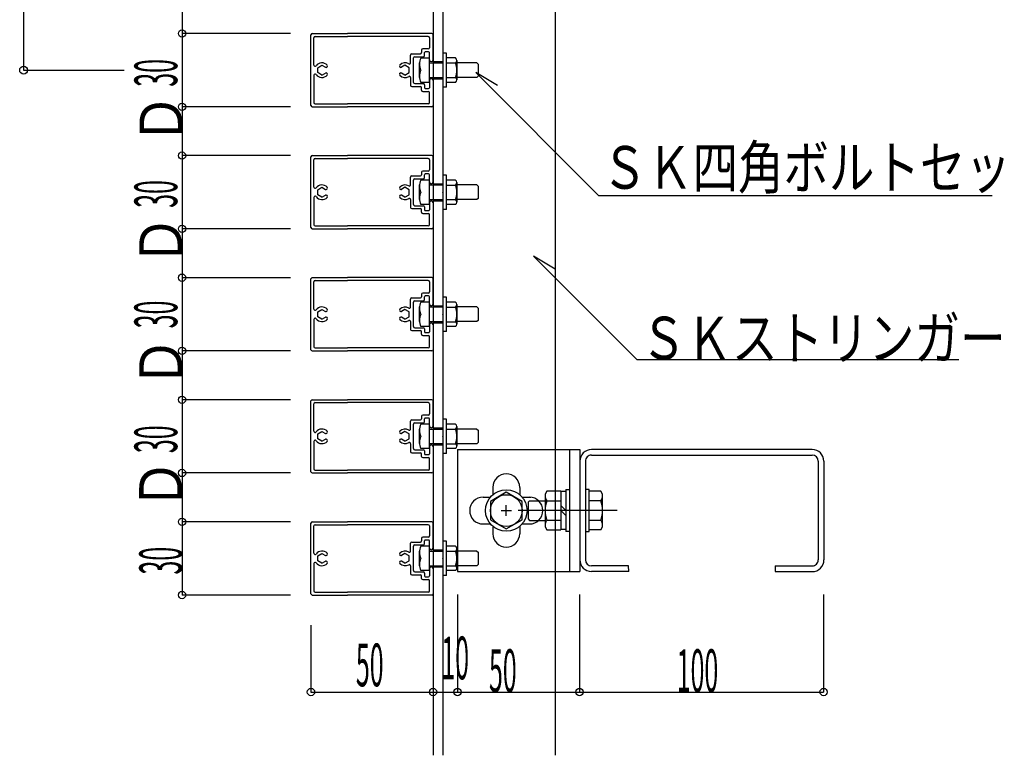
# Model space of a CAD drawing. Extents: x 15 to 408, y 13 to 284.
# Drawn here: x 268 to 349, y 154 to 215 of the extents above; entities that cross this region are included whole.
import ezdxf

# ---------------------------------------------------------------- set-up
doc = ezdxf.new("R2010")
doc.units = 0
doc.layers.get('0').update_dxf_attribs({"linetype": 'CONTINUOUS'})
doc.styles.get("Standard").update_dxf_attribs({"font": 'txt', "bigfont": 'bigfont'})

msp = doc.modelspace()

# ---------------------------------------------------------------- linework, layer by layer
at = {"linetype": 'Continuous', "lineweight": 25}
for p, q in [((302.0265, 243.591), (302.0265, 154.459)), ((302.8265, 243.591), (302.8265, 154.459)), ((268.4795, 240.591), (268.4795, 210.591)), ((312.0275, 219.517), (312.0275, 169.512)), ((281.4635, 217.59), (281.4635, 213.59)), ((281.4635, 213.59), (281.4635, 207.59)), ((290.3585, 213.59), (281.4635, 213.59)), ((292.0265, 207.691), (292.0265, 213.491)), ((292.1265, 213.591), (295.0265, 213.591)), ((292.2665, 211.011), (292.2665, 213.251)), ((292.3665, 213.351), (295.0265, 213.351)), ((301.9265, 213.591), (295.0265, 213.591)), ((301.6265, 213.351), (295.0265, 213.351)), ((301.7265, 213.251), (301.7265, 212.431)), ((302.0265, 211.441), (302.0265, 213.491)), ((301.0865, 212.231), (301.0865, 212.031)), ((301.6265, 212.331), (301.1865, 212.331)), ((300.1865, 211.191), (300.1865, 211.831)), ((300.2865, 211.931), (300.9865, 211.931)), ((300.4265, 209.591), (300.4265, 211.591)), ((300.5265, 211.691), (301.2265, 211.691)), ((301.7125, 211.587), (301.0125, 211.587)), ((301.3265, 211.791), (301.3265, 212.031)), ((301.6665, 212.091), (301.3865, 212.091)), ((301.7125, 211.587), (301.7125, 209.587)), ((301.7265, 211.441), (301.7265, 212.031)), ((303.1265, 211.99), (302.8265, 211.99)), ((303.1265, 209.19), (303.1265, 211.99)), ((303.8785, 211.59), (303.1265, 211.59)), ((303.9785, 211.385), (303.9785, 209.79)), ((268.4795, 210.591), (276.7215, 210.591)), ((292.5765, 210.793), (292.9265, 210.995)), ((292.5765, 210.389), (292.5765, 210.793)), ((292.9265, 210.995), (293.2135, 210.829)), ((293.3575, 210.867), (293.3345, 210.845)), ((299.2965, 210.867), (299.3185, 210.845)), ((299.7265, 210.995), (299.4395, 210.829)), ((300.0765, 210.793), (299.7265, 210.995)), ((300.0765, 210.389), (300.0765, 210.793)), ((300.9125, 209.991), (300.9125, 211.191)), ((301.7125, 211.191), (302.8265, 211.191)), ((301.9265, 211.191), (302.8265, 211.191)), ((302.0265, 211.291), (302.8265, 211.291)), ((302.8175, 210.59), (302.8355, 210.59)), ((302.8265, 210.579), (302.8265, 210.601)), ((303.1265, 211.185), (303.8785, 211.185)), ((305.6125, 211.19), (303.9785, 211.19)), ((305.6125, 211.19), (305.7125, 211.09)), ((305.7125, 211.09), (305.7125, 210.09)), ((292.2665, 210.171), (292.2665, 207.931)), ((292.9265, 210.187), (292.5765, 210.389)), ((292.9265, 210.187), (293.2135, 210.352)), ((293.3575, 210.314), (293.3345, 210.337)), ((299.2965, 210.314), (299.3185, 210.337)), ((299.7265, 210.187), (299.4395, 210.352)), ((299.7265, 210.187), (300.0765, 210.389)), ((300.1865, 209.99), (300.1865, 209.351)), ((301.7125, 209.991), (302.8265, 209.991)), ((301.9265, 209.991), (302.8265, 209.991)), ((302.0265, 209.891), (302.8265, 209.891)), ((303.1265, 209.985), (303.8785, 209.985)), ((305.6125, 209.99), (303.9785, 209.99)), ((307.2985, 209.336), (305.5305, 210.396)), ((305.5305, 210.396), (315.5925, 200.334)), ((305.7125, 210.09), (305.6125, 209.99)), ((300.2865, 209.251), (300.9865, 209.251)), ((300.5265, 209.491), (301.2265, 209.491)), ((301.7125, 209.587), (301.0125, 209.587)), ((301.0865, 208.951), (301.0865, 209.151)), ((301.3265, 209.391), (301.3265, 209.151)), ((301.3865, 209.091), (301.6665, 209.091)), ((301.7265, 209.741), (301.7265, 209.151)), ((302.0265, 209.741), (302.0265, 207.691)), ((303.1265, 209.19), (302.8265, 209.19)), ((303.8785, 209.59), (303.1265, 209.59)), ((301.1865, 208.851), (301.6265, 208.851)), ((301.7265, 207.931), (301.7265, 208.751)), ((281.4635, 207.59), (281.4635, 203.59)), ((290.3585, 207.59), (281.4635, 207.59)), ((292.1265, 207.591), (295.0265, 207.591)), ((292.3665, 207.831), (295.0265, 207.831)), ((301.6265, 207.831), (295.0265, 207.831)), ((301.9265, 207.591), (295.0265, 207.591)), ((281.4635, 203.59), (281.4635, 197.59)), ((290.3585, 203.59), (281.4635, 203.59)), ((292.0265, 197.688), (292.0265, 203.488)), ((292.1265, 203.588), (295.0265, 203.588)), ((292.3665, 203.348), (295.0265, 203.348)), ((301.9265, 203.588), (295.0265, 203.588)), ((301.6265, 203.348), (295.0265, 203.348)), ((302.0265, 201.438), (302.0265, 203.488)), ((292.2665, 201.008), (292.2665, 203.248)), ((301.7265, 203.248), (301.7265, 202.428)), ((300.1865, 201.188), (300.1865, 201.828)), ((300.2865, 201.928), (300.9865, 201.928)), ((300.5265, 201.688), (301.2265, 201.688)), ((301.0865, 202.228), (301.0865, 202.028)), ((301.6265, 202.328), (301.1865, 202.328)), ((301.3265, 201.788), (301.3265, 202.028)), ((301.6665, 202.088), (301.3865, 202.088)), ((301.7265, 201.438), (301.7265, 202.028)), ((303.1265, 201.987), (302.8265, 201.987)), ((303.1265, 199.187), (303.1265, 201.987)), ((292.5765, 200.79), (292.9265, 200.992)), ((292.9265, 200.992), (293.2135, 200.826)), ((299.7265, 200.992), (299.4395, 200.826)), ((300.0765, 200.79), (299.7265, 200.992)), ((300.4265, 199.588), (300.4265, 201.588)), ((300.9125, 199.988), (300.9125, 201.188)), ((301.7125, 201.584), (301.0125, 201.584)), ((301.7125, 201.584), (301.7125, 199.584)), ((301.7125, 201.188), (302.8265, 201.188)), ((301.9265, 201.188), (302.8265, 201.188)), ((302.0265, 201.288), (302.8265, 201.288)), ((303.8785, 201.587), (303.1265, 201.587)), ((303.1265, 201.182), (303.8785, 201.182)), ((303.9785, 201.382), (303.9785, 199.787)), ((305.6125, 201.187), (303.9785, 201.187)), ((305.6125, 201.187), (305.7125, 201.087)), ((305.7125, 201.087), (305.7125, 200.087)), ((292.2665, 200.168), (292.2665, 197.928)), ((292.5765, 200.386), (292.5765, 200.79)), ((292.9265, 200.184), (292.5765, 200.386)), ((292.9265, 200.184), (293.2135, 200.349)), ((293.3575, 200.864), (293.3345, 200.842)), ((293.3575, 200.311), (293.3345, 200.333)), ((299.2965, 200.864), (299.3185, 200.842)), ((299.2965, 200.311), (299.3185, 200.333)), ((299.7265, 200.184), (299.4395, 200.349)), ((299.7265, 200.184), (300.0765, 200.386)), ((300.0765, 200.386), (300.0765, 200.79)), ((302.8175, 200.587), (302.8355, 200.587)), ((302.8265, 200.576), (302.8265, 200.598)), ((305.7125, 200.087), (305.6125, 199.987)), ((315.5925, 200.334), (347.8306, 200.334)), ((300.1865, 199.987), (300.1865, 199.348)), ((300.5265, 199.488), (301.2265, 199.488)), ((301.7125, 199.584), (301.0125, 199.584)), ((301.3265, 199.388), (301.3265, 199.148)), ((301.7125, 199.988), (302.8265, 199.988)), ((301.7265, 199.738), (301.7265, 199.148)), ((301.9265, 199.988), (302.8265, 199.988)), ((302.0265, 199.888), (302.8265, 199.888)), ((302.0265, 199.738), (302.0265, 197.688)), ((303.1265, 199.982), (303.8785, 199.982)), ((303.8785, 199.587), (303.1265, 199.587)), ((305.6125, 199.987), (303.9785, 199.987)), ((300.2865, 199.248), (300.9865, 199.248)), ((301.0865, 198.948), (301.0865, 199.148)), ((301.1865, 198.848), (301.6265, 198.848)), ((301.3865, 199.088), (301.6665, 199.088)), ((301.7265, 197.928), (301.7265, 198.748)), ((303.1265, 199.187), (302.8265, 199.187)), ((292.3665, 197.828), (295.0265, 197.828)), ((301.6265, 197.828), (295.0265, 197.828)), ((281.4635, 197.59), (281.4635, 193.59)), ((290.3585, 197.59), (281.4635, 197.59)), ((292.1265, 197.588), (295.0265, 197.588)), ((301.9265, 197.588), (295.0265, 197.588)), ((312.0325, 194.297), (310.2645, 195.357)), ((310.2645, 195.357), (318.7335, 186.888)), ((281.4635, 193.59), (281.4635, 187.59)), ((290.3585, 193.59), (281.4635, 193.59)), ((292.0265, 187.691), (292.0265, 193.491)), ((292.1265, 193.591), (295.0265, 193.591)), ((292.2665, 191.011), (292.2665, 193.251)), ((292.3665, 193.351), (295.0265, 193.351)), ((301.9265, 193.591), (295.0265, 193.591)), ((301.6265, 193.351), (295.0265, 193.351)), ((301.7265, 193.251), (301.7265, 192.431)), ((302.0265, 191.441), (302.0265, 193.491)), ((301.0865, 192.231), (301.0865, 192.031)), ((301.6265, 192.331), (301.1865, 192.331)), ((301.3265, 191.791), (301.3265, 192.031)), ((301.6665, 192.091), (301.3865, 192.091)), ((301.7265, 191.441), (301.7265, 192.031)), ((300.1865, 191.191), (300.1865, 191.831)), ((300.2865, 191.931), (300.9865, 191.931)), ((300.4265, 189.591), (300.4265, 191.591)), ((300.5265, 191.691), (301.2265, 191.691)), ((301.7125, 191.587), (301.0125, 191.587)), ((301.7125, 191.587), (301.7125, 189.587)), ((302.0265, 191.291), (302.8265, 191.291)), ((303.1265, 191.99), (302.8265, 191.99)), ((303.1265, 189.19), (303.1265, 191.99)), ((303.8785, 191.59), (303.1265, 191.59)), ((303.9785, 191.385), (303.9785, 189.79)), ((292.5765, 190.793), (292.9265, 190.995)), ((292.5765, 190.389), (292.5765, 190.793)), ((292.9265, 190.187), (292.5765, 190.389)), ((292.9265, 190.995), (293.2135, 190.829)), ((293.3575, 190.867), (293.3345, 190.845)), ((299.2965, 190.867), (299.3185, 190.845)), ((299.7265, 190.995), (299.4395, 190.829)), ((300.0765, 190.793), (299.7265, 190.995)), ((299.7265, 190.187), (300.0765, 190.389)), ((300.0765, 190.389), (300.0765, 190.793)), ((300.9125, 189.991), (300.9125, 191.191)), ((301.7125, 191.191), (302.8265, 191.191)), ((301.9265, 191.191), (302.8265, 191.191)), ((302.8175, 190.59), (302.8355, 190.59)), ((302.8265, 190.579), (302.8265, 190.601)), ((303.1265, 191.185), (303.8785, 191.185)), ((305.6125, 191.19), (303.9785, 191.19)), ((305.6125, 191.19), (305.7125, 191.09)), ((305.7125, 191.09), (305.7125, 190.09)), ((292.2665, 190.171), (292.2665, 187.931)), ((292.9265, 190.187), (293.2135, 190.352)), ((293.3575, 190.314), (293.3345, 190.337)), ((299.2965, 190.314), (299.3185, 190.337)), ((299.7265, 190.187), (299.4395, 190.352)), ((300.1865, 189.99), (300.1865, 189.351)), ((301.7125, 189.587), (301.0125, 189.587)), ((301.7125, 189.991), (302.8265, 189.991)), ((301.7265, 189.741), (301.7265, 189.151)), ((301.9265, 189.991), (302.8265, 189.991)), ((302.0265, 189.891), (302.8265, 189.891)), ((302.0265, 189.741), (302.0265, 187.691)), ((303.1265, 189.985), (303.8785, 189.985)), ((303.8785, 189.59), (303.1265, 189.59)), ((305.6125, 189.99), (303.9785, 189.99)), ((305.7125, 190.09), (305.6125, 189.99)), ((300.2865, 189.251), (300.9865, 189.251)), ((300.5265, 189.491), (301.2265, 189.491)), ((301.0865, 188.951), (301.0865, 189.151)), ((301.1865, 188.851), (301.6265, 188.851)), ((301.3265, 189.391), (301.3265, 189.151)), ((301.3865, 189.091), (301.6665, 189.091)), ((303.1265, 189.19), (302.8265, 189.19)), ((301.7265, 187.931), (301.7265, 188.751)), ((281.4635, 187.59), (281.4635, 183.59)), ((290.3585, 187.59), (281.4635, 187.59)), ((292.1265, 187.591), (295.0265, 187.591)), ((292.3665, 187.831), (295.0265, 187.831)), ((301.6265, 187.831), (295.0265, 187.831)), ((301.9265, 187.591), (295.0265, 187.591)), ((318.7335, 186.888), (345.1003, 186.888)), ((281.4635, 183.59), (281.4635, 177.59)), ((290.3585, 183.59), (281.4635, 183.59)), ((292.0265, 177.691), (292.0265, 183.491)), ((292.1265, 183.591), (295.0265, 183.591)), ((292.2665, 181.011), (292.2665, 183.251)), ((292.3665, 183.351), (295.0265, 183.351)), ((301.9265, 183.591), (295.0265, 183.591)), ((301.6265, 183.351), (295.0265, 183.351)), ((301.7265, 183.251), (301.7265, 182.431)), ((302.0265, 181.441), (302.0265, 183.491)), ((301.6265, 182.331), (301.1865, 182.331)), ((300.1865, 181.191), (300.1865, 181.831)), ((300.2865, 181.931), (300.9865, 181.931)), ((300.4265, 179.591), (300.4265, 181.591)), ((300.5265, 181.691), (301.2265, 181.691)), ((301.7125, 181.587), (301.0125, 181.587)), ((301.0865, 182.231), (301.0865, 182.031)), ((301.3265, 181.791), (301.3265, 182.031)), ((301.6665, 182.091), (301.3865, 182.091)), ((301.7125, 181.587), (301.7125, 179.587)), ((301.7265, 181.441), (301.7265, 182.031)), ((303.1265, 181.99), (302.8265, 181.99)), ((303.1265, 179.19), (303.1265, 181.99)), ((303.8785, 181.59), (303.1265, 181.59)), ((292.5765, 180.793), (292.9265, 180.995)), ((292.5765, 180.389), (292.5765, 180.793)), ((292.9265, 180.995), (293.2135, 180.829)), ((293.3575, 180.867), (293.3345, 180.845)), ((299.2965, 180.867), (299.3185, 180.845)), ((299.7265, 180.995), (299.4395, 180.829)), ((300.0765, 180.793), (299.7265, 180.995)), ((300.0765, 180.389), (300.0765, 180.793)), ((300.9125, 179.991), (300.9125, 181.191)), ((301.7125, 181.191), (302.8265, 181.191)), ((301.9265, 181.191), (302.8265, 181.191)), ((302.0265, 181.291), (302.8265, 181.291)), ((303.1265, 181.185), (303.8785, 181.185)), ((303.9785, 181.385), (303.9785, 179.79)), ((305.6125, 181.19), (303.9785, 181.19)), ((305.6125, 181.19), (305.7125, 181.09)), ((305.7125, 181.09), (305.7125, 180.09)), ((292.2665, 180.171), (292.2665, 177.931)), ((292.9265, 180.187), (292.5765, 180.389)), ((292.9265, 180.187), (293.2135, 180.352)), ((293.3575, 180.314), (293.3345, 180.337)), ((299.2965, 180.314), (299.3185, 180.337)), ((299.7265, 180.187), (299.4395, 180.352)), ((299.7265, 180.187), (300.0765, 180.389)), ((300.1865, 179.99), (300.1865, 179.351)), ((301.7125, 179.991), (302.8265, 179.991)), ((301.9265, 179.991), (302.8265, 179.991)), ((302.8175, 180.59), (302.8355, 180.59)), ((302.8265, 180.579), (302.8265, 180.601)), ((303.1265, 179.985), (303.8785, 179.985)), ((305.6125, 179.99), (303.9785, 179.99)), ((305.7125, 180.09), (305.6125, 179.99)), ((300.2865, 179.251), (300.9865, 179.251)), ((300.5265, 179.491), (301.2265, 179.491)), ((301.7125, 179.587), (301.0125, 179.587)), ((301.0865, 178.951), (301.0865, 179.151)), ((301.3265, 179.391), (301.3265, 179.151)), ((301.7265, 179.741), (301.7265, 179.151)), ((302.0265, 179.891), (302.8265, 179.891)), ((302.0265, 179.741), (302.0265, 177.691)), ((303.1265, 179.19), (302.8265, 179.19)), ((303.8785, 179.59), (303.1265, 179.59)), ((304.0265, 179.512), (312.0275, 179.512)), ((304.0265, 179.512), (304.0265, 169.512)), ((312.0275, 179.512), (314.0485, 179.512)), ((313.2265, 169.512), (313.2265, 179.512)), ((314.0485, 179.512), (314.0545, 169.512)), ((333.0895, 179.512), (315.0095, 179.512)), ((301.1865, 178.851), (301.6265, 178.851)), ((301.3865, 179.091), (301.6665, 179.091)), ((301.7265, 177.931), (301.7265, 178.751)), ((314.5095, 178.552), (314.5135, 170.472)), ((315.0095, 179.052), (333.0895, 179.052)), ((333.5895, 178.552), (333.5935, 170.472)), ((334.0495, 178.552), (334.0535, 170.472)), ((281.4635, 177.59), (281.4635, 173.59)), ((290.3585, 177.59), (281.4635, 177.59)), ((292.1265, 177.591), (295.0265, 177.591)), ((292.3665, 177.831), (295.0265, 177.831)), ((301.6265, 177.831), (295.0265, 177.831)), ((301.9265, 177.591), (295.0265, 177.591)), ((308.0275, 176.013), (306.7275, 175.263)), ((306.9275, 176.412), (306.9275, 175.809)), ((309.3275, 175.263), (308.0275, 176.013)), ((309.1275, 176.412), (309.1275, 175.808)), ((311.3575, 176.09), (311.2135, 175.841)), ((312.5015, 176.09), (311.3575, 176.09)), ((312.5015, 176.09), (312.5015, 172.934)), ((312.9045, 176.062), (312.5015, 176.062)), ((312.9045, 176.223), (313.2265, 176.223)), ((312.9045, 176.223), (312.9045, 172.801)), ((314.8085, 176.223), (314.4865, 176.223)), ((315.7745, 176.09), (314.7885, 176.09)), ((314.8085, 172.801), (314.8085, 176.223)), ((315.9165, 175.841), (315.7745, 176.09)), ((306.1275, 175.612), (306.7315, 175.612)), ((306.7275, 175.263), (306.7275, 173.761)), ((309.3235, 175.612), (310.0505, 175.612)), ((309.3275, 173.761), (309.3275, 175.263)), ((309.9395, 175.317), (309.8085, 175.186)), ((309.8085, 175.186), (309.8085, 173.837)), ((309.9395, 175.317), (311.2135, 175.317)), ((311.2135, 175.841), (311.2135, 173.183)), ((311.3545, 175.317), (312.5015, 175.317)), ((315.7745, 175.317), (314.7885, 175.317)), ((315.9165, 173.183), (315.9165, 175.841)), ((307.5965, 174.512), (308.4585, 174.512)), ((308.0275, 174.081), (308.0275, 174.943)), ((317.1195, 174.512), (308.9915, 174.512)), ((312.5015, 174.915), (312.9045, 174.512)), ((312.9045, 174.109), (312.5015, 174.512)), ((281.4635, 173.59), (281.4635, 167.59)), ((290.3585, 173.59), (281.4635, 173.59)), ((292.0265, 167.691), (292.0265, 173.491)), ((292.1265, 173.591), (295.0265, 173.591)), ((301.9265, 173.591), (295.0265, 173.591)), ((302.0265, 171.441), (302.0265, 173.491)), ((306.7275, 173.761), (308.0275, 173.011)), ((308.0275, 173.011), (309.3275, 173.761)), ((309.8085, 173.837), (309.9395, 173.707)), ((309.9395, 173.707), (311.2135, 173.707)), ((312.5015, 173.707), (311.3545, 173.707)), ((315.7745, 173.707), (314.7885, 173.707)), ((292.2665, 171.011), (292.2665, 173.251)), ((292.3665, 173.351), (295.0265, 173.351)), ((301.6265, 173.351), (295.0265, 173.351)), ((301.7265, 173.251), (301.7265, 172.431)), ((306.1275, 173.412), (306.7315, 173.412)), ((306.9275, 173.158), (306.9275, 172.612)), ((309.1275, 173.216), (309.1275, 172.612)), ((309.3235, 173.412), (309.9275, 173.412)), ((311.2135, 173.183), (311.3545, 172.934)), ((311.3545, 172.934), (312.5015, 172.934)), ((312.9045, 172.962), (312.5015, 172.962)), ((313.2265, 172.801), (312.9045, 172.801)), ((314.4865, 172.801), (314.8085, 172.801)), ((315.7715, 172.934), (314.7885, 172.934)), ((315.7715, 172.934), (315.9165, 173.183)), ((300.2865, 171.931), (300.9865, 171.931)), ((301.0865, 172.231), (301.0865, 172.031)), ((301.6265, 172.331), (301.1865, 172.331)), ((301.3265, 171.791), (301.3265, 172.031)), ((301.6665, 172.091), (301.3865, 172.091)), ((301.7265, 171.441), (301.7265, 172.031)), ((303.1265, 171.99), (302.8265, 171.99)), ((303.1265, 169.19), (303.1265, 171.99)), ((300.1865, 171.191), (300.1865, 171.831)), ((300.4265, 169.591), (300.4265, 171.591)), ((300.5265, 171.691), (301.2265, 171.691)), ((300.9125, 169.991), (300.9125, 171.191)), ((301.7125, 171.587), (301.0125, 171.587)), ((301.7125, 171.587), (301.7125, 169.587)), ((301.7125, 171.191), (302.8265, 171.191)), ((301.9265, 171.191), (302.8265, 171.191)), ((302.0265, 171.291), (302.8265, 171.291)), ((303.8785, 171.59), (303.1265, 171.59)), ((303.1265, 171.185), (303.8785, 171.185)), ((303.9785, 171.385), (303.9785, 169.79)), ((305.6125, 171.19), (303.9785, 171.19)), ((305.6125, 171.19), (305.7125, 171.09)), ((305.7125, 171.09), (305.7125, 170.09)), ((292.5765, 170.793), (292.9265, 170.995)), ((292.5765, 170.389), (292.5765, 170.793)), ((292.9265, 170.187), (292.5765, 170.389)), ((292.9265, 170.995), (293.2135, 170.829)), ((292.9265, 170.187), (293.2135, 170.352)), ((293.3575, 170.867), (293.3345, 170.845)), ((293.3575, 170.314), (293.3345, 170.337)), ((299.2965, 170.867), (299.3185, 170.845)), ((299.2965, 170.314), (299.3185, 170.337)), ((299.7265, 170.995), (299.4395, 170.829)), ((299.7265, 170.187), (299.4395, 170.352)), ((300.0765, 170.793), (299.7265, 170.995)), ((299.7265, 170.187), (300.0765, 170.389)), ((300.0765, 170.389), (300.0765, 170.793)), ((302.8175, 170.59), (302.8355, 170.59)), ((302.8265, 170.579), (302.8265, 170.601)), ((292.2665, 170.171), (292.2665, 167.931)), ((300.1865, 169.99), (300.1865, 169.351)), ((300.5265, 169.491), (301.2265, 169.491)), ((301.7125, 169.587), (301.0125, 169.587)), ((301.7125, 169.991), (302.8265, 169.991)), ((301.7265, 169.741), (301.7265, 169.151)), ((301.9265, 169.991), (302.8265, 169.991)), ((302.0265, 169.891), (302.8265, 169.891)), ((302.0265, 169.741), (302.0265, 167.691)), ((303.1265, 169.985), (303.8785, 169.985)), ((303.8785, 169.59), (303.1265, 169.59)), ((305.6125, 169.99), (303.9785, 169.99)), ((304.0265, 169.512), (312.0275, 169.512)), ((305.7125, 170.09), (305.6125, 169.99)), ((312.0275, 169.512), (312.0275, 154.459)), ((312.0275, 169.512), (314.0545, 169.512)), ((318.0535, 169.972), (315.0135, 169.972)), ((318.0545, 169.512), (315.0135, 169.512)), ((318.0545, 169.512), (318.0535, 169.972)), ((330.0535, 169.972), (330.0545, 169.512)), ((330.0535, 169.972), (333.0935, 169.972)), ((330.0545, 169.512), (333.0935, 169.512)), ((330.0545, 169.512), (333.0935, 169.512)), ((300.2865, 169.251), (300.9865, 169.251)), ((301.0865, 168.951), (301.0865, 169.151)), ((301.1865, 168.851), (301.6265, 168.851)), ((301.3265, 169.391), (301.3265, 169.151)), ((301.3865, 169.091), (301.6665, 169.091)), ((301.7265, 167.931), (301.7265, 168.751)), ((302.0265, 169.184), (302.0265, 159.645)), ((303.1265, 169.19), (302.8265, 169.19)), ((292.3665, 167.831), (295.0265, 167.831)), ((301.6265, 167.831), (295.0265, 167.831)), ((290.3585, 167.59), (281.4635, 167.59)), ((292.1265, 167.591), (295.0265, 167.591)), ((301.9265, 167.591), (295.0265, 167.591)), ((304.0265, 167.637), (304.0265, 159.645)), ((314.0265, 167.637), (314.0265, 159.645)), ((334.0265, 167.637), (334.0265, 159.645)), ((302.0265, 166.528), (302.0265, 159.645)), ((292.0265, 165.122), (292.0265, 159.645)), ((292.0265, 159.645), (302.0265, 159.645)), ((302.0265, 159.645), (304.0265, 159.645)), ((304.0265, 159.645), (314.0265, 159.645)), ((314.0265, 159.645), (334.0265, 159.645))]:
    msp.add_line(p, q, dxfattribs=at)
for centre, radius in [((281.4635, 213.59), 0.3), ((268.4795, 210.591), 0.32), ((281.4635, 207.59), 0.3), ((281.4635, 203.59), 0.3), ((281.4635, 197.59), 0.3), ((281.4635, 193.59), 0.3), ((281.4635, 187.59), 0.3), ((281.4635, 183.59), 0.3), ((281.4635, 177.59), 0.3), ((308.0275, 174.512), 1.7002), ((308.0275, 174.512), 1.3001), ((281.4635, 173.59), 0.3), ((281.4635, 167.59), 0.3), ((292.0265, 159.645), 0.3), ((302.0265, 159.645), 0.3), ((302.0265, 159.645), 0.3), ((304.0265, 159.645), 0.3), ((314.0265, 159.645), 0.3), ((314.0265, 159.645), 0.3), ((334.0265, 159.645), 0.3)]:
    msp.add_circle(centre, radius, dxfattribs=at)
for centre, radius, start, end in [((292.1265, 213.491), 0.1, 90, 180), ((292.3665, 213.251), 0.1, 90, 180), ((301.6265, 213.251), 0.1, 0, 90), ((301.9265, 213.491), 0.1, 0, 90), ((301.1865, 212.231), 0.1, 90, 180), ((301.6265, 212.431), 0.1, -90, 0), ((300.2865, 211.831), 0.1, 90, 180), ((300.5265, 211.591), 0.1, 90, 180), ((302.1525, 211.089), 1.2438, 156.384, 203.616), ((300.9865, 212.031), 0.1, -90, 0), ((301.2265, 211.791), 0.1, -90, 0), ((301.3865, 212.031), 0.06, 90, 180), ((301.6665, 212.031), 0.06, 0, 90), ((301.8765, 211.441), 0.15, 180, 360), ((303.7235, 211.388), 0.2549, -52.576, 52.576), ((292.3665, 211.011), 0.1, 180, 323.13), ((292.9265, 210.591), 0.6, 44.014, 143.13), ((293.2635, 210.916), 0.1, -120, -45), ((293.2865, 210.938), 0.1, -45, 44.014), ((299.3675, 210.938), 0.1, 135.986, 225), ((299.7265, 210.591), 0.6, 59.05, 135.986), ((299.3895, 210.916), 0.1, -135, -60), ((300.0865, 211.191), 0.1, -120.95, 0), ((302.1625, 210.091), 1.254, 156.501, 203.499), ((302.1285, 210.585), 1.8499, -18.926, 18.926), ((292.3665, 210.171), 0.1, 36.87, 180), ((292.9265, 210.591), 0.6, -143.13, -44.014), ((293.2635, 210.266), 0.1, 45, 120), ((293.2865, 210.243), 0.1, -44.014, 45), ((299.3675, 210.243), 0.1, 135, 224.014), ((299.7265, 210.591), 0.6, -135.986, -59.05), ((299.3895, 210.266), 0.1, 60, 135), ((300.0865, 209.99), 0.1, 0, 120.95), ((301.8765, 209.741), 0.15, 0, 180), ((303.7335, 209.788), 0.2451, -53.71, 53.71), ((300.2865, 209.351), 0.1, 180, 270), ((300.5265, 209.591), 0.1, 180, 270), ((300.9865, 209.151), 0.1, 0, 90), ((301.1865, 208.951), 0.1, 180, 270), ((301.2265, 209.391), 0.1, 0, 90), ((301.3865, 209.151), 0.06, 180, 270), ((301.6665, 209.151), 0.06, -90, 0), ((301.6265, 208.751), 0.1, 0, 90), ((292.1265, 207.691), 0.1, 180, 270), ((292.3665, 207.931), 0.1, 180, 270), ((301.6265, 207.931), 0.1, -90, 0), ((301.9265, 207.691), 0.1, -90, 0), ((292.1265, 203.488), 0.1, 90, 180), ((292.3665, 203.248), 0.1, 90, 180), ((301.6265, 203.248), 0.1, 0, 90), ((301.9265, 203.488), 0.1, 0, 90), ((300.2865, 201.828), 0.1, 90, 180), ((300.5265, 201.588), 0.1, 90, 180), ((300.9865, 202.028), 0.1, -90, 0), ((301.1865, 202.228), 0.1, 90, 180), ((301.2265, 201.788), 0.1, -90, 0), ((301.3865, 202.028), 0.06, 90, 180), ((301.6265, 202.428), 0.1, -90, 0), ((301.6665, 202.028), 0.06, 0, 90), ((292.3665, 201.008), 0.1, 180, 323.13), ((292.9265, 200.588), 0.6, 44.014, 143.13), ((293.2865, 200.935), 0.1, -45, 44.014), ((299.3675, 200.935), 0.1, 135.986, 225), ((299.7265, 200.588), 0.6, 59.05, 135.986), ((300.0865, 201.188), 0.1, -120.95, 0), ((302.1525, 201.086), 1.2438, 156.384, 203.616), ((301.8765, 201.438), 0.15, 180, 360), ((303.7235, 201.385), 0.2549, -52.576, 52.576), ((302.1285, 200.582), 1.8499, -18.926, 18.926), ((292.3665, 200.168), 0.1, 36.87, 180), ((292.9265, 200.588), 0.6, -143.13, -44.014), ((293.2635, 200.913), 0.1, -120, -45), ((293.2635, 200.263), 0.1, 45, 120), ((293.2865, 200.24), 0.1, -44.014, 45), ((299.3675, 200.24), 0.1, 135, 224.014), ((299.7265, 200.588), 0.6, -135.986, -59.05), ((299.3895, 200.913), 0.1, -135, -60), ((299.3895, 200.263), 0.1, 60, 135), ((300.0865, 199.987), 0.1, 0, 120.95), ((302.1625, 200.088), 1.254, 156.501, 203.499), ((300.2865, 199.348), 0.1, 180, 270), ((300.5265, 199.588), 0.1, 180, 270), ((301.2265, 199.388), 0.1, 0, 90), ((301.8765, 199.738), 0.15, 0, 180), ((303.7335, 199.785), 0.2451, -53.71, 53.71), ((300.9865, 199.148), 0.1, 0, 90), ((301.1865, 198.948), 0.1, 180, 270), ((301.3865, 199.148), 0.06, 180, 270), ((301.6265, 198.748), 0.1, 0, 90), ((301.6665, 199.148), 0.06, -90, 0), ((292.1265, 197.688), 0.1, 180, 270), ((292.3665, 197.928), 0.1, 180, 270), ((301.6265, 197.928), 0.1, -90, 0), ((301.9265, 197.688), 0.1, -90, 0), ((292.1265, 193.491), 0.1, 90, 180), ((292.3665, 193.251), 0.1, 90, 180), ((301.6265, 193.251), 0.1, 0, 90), ((301.9265, 193.491), 0.1, 0, 90), ((300.9865, 192.031), 0.1, -90, 0), ((301.1865, 192.231), 0.1, 90, 180), ((301.3865, 192.031), 0.06, 90, 180), ((301.6265, 192.431), 0.1, -90, 0), ((301.6665, 192.031), 0.06, 0, 90), ((300.2865, 191.831), 0.1, 90, 180), ((300.5265, 191.591), 0.1, 90, 180), ((302.1525, 191.089), 1.2438, 156.384, 203.616), ((301.2265, 191.791), 0.1, -90, 0), ((301.8765, 191.441), 0.15, 180, 360), ((303.7235, 191.388), 0.2549, -52.576, 52.576), ((292.3665, 191.011), 0.1, 180, 323.13), ((292.9265, 190.591), 0.6, 44.014, 143.13), ((293.2635, 190.916), 0.1, -120, -45), ((293.2865, 190.938), 0.1, -45, 44.014), ((299.3675, 190.938), 0.1, 135.986, 225), ((299.7265, 190.591), 0.6, 59.05, 135.986), ((299.3895, 190.916), 0.1, -135, -60), ((300.0865, 191.191), 0.1, -120.95, 0), ((302.1625, 190.091), 1.254, 156.501, 203.499), ((302.1285, 190.585), 1.8499, -18.926, 18.926), ((292.3665, 190.171), 0.1, 36.87, 180), ((292.9265, 190.591), 0.6, -143.13, -44.014), ((293.2635, 190.266), 0.1, 45, 120), ((293.2865, 190.243), 0.1, -44.014, 45), ((299.3675, 190.243), 0.1, 135, 224.014), ((299.7265, 190.591), 0.6, -135.986, -59.05), ((299.3895, 190.266), 0.1, 60, 135), ((300.0865, 189.99), 0.1, 0, 120.95), ((300.5265, 189.591), 0.1, 180, 270), ((301.8765, 189.741), 0.15, 0, 180), ((303.7335, 189.788), 0.2451, -53.71, 53.71), ((300.2865, 189.351), 0.1, 180, 270), ((300.9865, 189.151), 0.1, 0, 90), ((301.1865, 188.951), 0.1, 180, 270), ((301.2265, 189.391), 0.1, 0, 90), ((301.3865, 189.151), 0.06, 180, 270), ((301.6265, 188.751), 0.1, 0, 90), ((301.6665, 189.151), 0.06, -90, 0), ((292.1265, 187.691), 0.1, 180, 270), ((292.3665, 187.931), 0.1, 180, 270), ((301.6265, 187.931), 0.1, -90, 0), ((301.9265, 187.691), 0.1, -90, 0), ((292.1265, 183.491), 0.1, 90, 180), ((292.3665, 183.251), 0.1, 90, 180), ((301.6265, 183.251), 0.1, 0, 90), ((301.9265, 183.491), 0.1, 0, 90), ((301.1865, 182.231), 0.1, 90, 180), ((301.6265, 182.431), 0.1, -90, 0), ((300.2865, 181.831), 0.1, 90, 180), ((300.5265, 181.591), 0.1, 90, 180), ((302.1525, 181.089), 1.2438, 156.384, 203.616), ((300.9865, 182.031), 0.1, -90, 0), ((301.2265, 181.791), 0.1, -90, 0), ((301.3865, 182.031), 0.06, 90, 180), ((301.6665, 182.031), 0.06, 0, 90), ((303.7235, 181.388), 0.2549, -52.576, 52.576), ((292.3665, 181.011), 0.1, 180, 323.13), ((292.9265, 180.591), 0.6, 44.014, 143.13), ((293.2635, 180.916), 0.1, -120, -45), ((293.2865, 180.938), 0.1, -45, 44.014), ((299.3675, 180.938), 0.1, 135.986, 225), ((299.7265, 180.591), 0.6, 59.05, 135.986), ((299.3895, 180.916), 0.1, -135, -60), ((300.0865, 181.191), 0.1, -120.95, 0), ((301.8765, 181.441), 0.15, 180, 360), ((302.1285, 180.585), 1.8499, -18.926, 18.926), ((292.3665, 180.171), 0.1, 36.87, 180), ((292.9265, 180.591), 0.6, -143.13, -44.014), ((293.2635, 180.266), 0.1, 45, 120), ((293.2865, 180.243), 0.1, -44.014, 45), ((299.3675, 180.243), 0.1, 135, 224.014), ((299.7265, 180.591), 0.6, -135.986, -59.05), ((299.3895, 180.266), 0.1, 60, 135), ((300.0865, 179.99), 0.1, 0, 120.95), ((302.1625, 180.091), 1.254, 156.501, 203.499), ((303.7335, 179.788), 0.2451, -53.71, 53.71), ((300.2865, 179.351), 0.1, 180, 270), ((300.5265, 179.591), 0.1, 180, 270), ((300.9865, 179.151), 0.1, 0, 90), ((301.2265, 179.391), 0.1, 0, 90), ((301.3865, 179.151), 0.06, 180, 270), ((301.6665, 179.151), 0.06, -90, 0), ((301.8765, 179.741), 0.15, 0, 180), ((315.0095, 178.552), 0.96, 90, 180.032), ((333.0895, 178.552), 0.96, 0.032, 90), ((301.1865, 178.951), 0.1, 180, 270), ((301.6265, 178.751), 0.1, 0, 90), ((315.0095, 178.552), 0.5, 90, 180.032), ((333.0895, 178.552), 0.5, 0.032, 90), ((292.1265, 177.691), 0.1, 180, 270), ((292.3665, 177.931), 0.1, 180, 270), ((301.6265, 177.931), 0.1, -90, 0), ((301.9265, 177.691), 0.1, -90, 0), ((308.0275, 176.412), 1.1, 0, 180), ((306.1275, 174.512), 1.1, 90, 270), ((309.9275, 174.512), 1.1, -90, 90), ((311.8045, 175.719), 0.6029, -168.373, -138.188), ((313.5815, 174.512), 2.3674, 160.115, 199.885), ((315.3255, 175.719), 0.6029, -41.812, -11.627), ((313.5485, 174.512), 2.3674, -19.885, 19.885), ((292.1265, 173.491), 0.1, 90, 180), ((301.9265, 173.491), 0.1, 0, 90), ((311.8045, 173.305), 0.6029, 138.188, 168.373), ((315.3255, 173.305), 0.6029, 11.627, 41.812), ((292.3665, 173.251), 0.1, 90, 180), ((301.6265, 173.251), 0.1, 0, 90), ((300.2865, 171.831), 0.1, 90, 180), ((300.9865, 172.031), 0.1, -90, 0), ((301.1865, 172.231), 0.1, 90, 180), ((301.3865, 172.031), 0.06, 90, 180), ((301.6265, 172.431), 0.1, -90, 0), ((301.6665, 172.031), 0.06, 0, 90), ((308.0275, 172.612), 1.1, 180, 360), ((292.9265, 170.591), 0.6, 44.014, 143.13), ((299.7265, 170.591), 0.6, 59.05, 135.986), ((300.0865, 171.191), 0.1, -120.95, 0), ((300.5265, 171.591), 0.1, 90, 180), ((302.1525, 171.089), 1.2438, 156.384, 203.616), ((301.2265, 171.791), 0.1, -90, 0), ((301.8765, 171.441), 0.15, 180, 360), ((303.7235, 171.388), 0.2549, -52.576, 52.576), ((302.1285, 170.585), 1.8499, -18.926, 18.926), ((292.3665, 171.011), 0.1, 180, 323.13), ((292.3665, 170.171), 0.1, 36.87, 180), ((292.9265, 170.591), 0.6, -143.13, -44.014), ((293.2635, 170.916), 0.1, -120, -45), ((293.2635, 170.266), 0.1, 45, 120), ((293.2865, 170.938), 0.1, -45, 44.014), ((293.2865, 170.243), 0.1, -44.014, 45), ((299.3675, 170.938), 0.1, 135.986, 225), ((299.3675, 170.243), 0.1, 135, 224.014), ((299.3895, 170.916), 0.1, -135, -60), ((299.3895, 170.266), 0.1, 60, 135), ((302.1625, 170.091), 1.254, 156.501, 203.499), ((315.0135, 170.472), 0.96, -179.968, -90), ((315.0135, 170.472), 0.5, -179.968, -90), ((315.0135, 170.472), 0.5, -179.968, -90), ((333.0935, 170.472), 0.96, -90, 0.032), ((333.0935, 170.472), 0.5, -90, 0.032), ((299.7265, 170.591), 0.6, -135.986, -59.05), ((300.0865, 169.99), 0.1, 0, 120.95), ((300.5265, 169.591), 0.1, 180, 270), ((301.2265, 169.391), 0.1, 0, 90), ((301.8765, 169.741), 0.15, 0, 180), ((303.7335, 169.788), 0.2451, -53.71, 53.71), ((300.2865, 169.351), 0.1, 180, 270), ((300.9865, 169.151), 0.1, 0, 90), ((301.1865, 168.951), 0.1, 180, 270), ((301.3865, 169.151), 0.06, 180, 270), ((301.6265, 168.751), 0.1, 0, 90), ((301.6665, 169.151), 0.06, -90, 0), ((292.3665, 167.931), 0.1, 180, 270), ((301.6265, 167.931), 0.1, -90, 0), ((292.1265, 167.691), 0.1, 180, 270), ((301.9265, 167.691), 0.1, -90, 0)]:
    msp.add_arc(centre, radius, start, end, dxfattribs=at)

# ---------------------------------------------------------------- texts
for s, width, p in [('30', 0.428571, (281.0645, 209.232)), ('Ｄ', 0.857143, (281.4855, 204.539)), ('30', 0.428571, (281.0645, 199.312)), ('Ｄ', 0.857143, (281.4635, 194.579)), ('30', 0.428571, (281.0645, 189.44)), ('Ｄ', 0.857143, (281.4635, 184.598)), ('30', 0.428571, (281.0645, 179.216)), ('Ｄ', 0.857143, (281.4535, 174.596)), ('30', 0.428571, (281.4635, 169.267))]:
    msp.add_text(s, height=3.5, rotation=90, dxfattribs=dict(at, width=width)).set_placement(p)
for s, width, p in [('ＳＫ四角ボルトセット', 0.78, (315.8445, 200.874)), ('ＳＫストリンガー', 0.782857, (319.0384, 186.888)), ('10', 0.428571, (302.7035, 160.687)), ('50', 0.428571, (295.7035, 160.112)), ('50', 0.428571, (306.6085, 159.645)), ('100', 0.428571, (321.9885, 159.645))]:
    msp.add_text(s, height=3.5, dxfattribs=dict(at, width=width)).set_placement(p)

doc.saveas('drawing.dxf')
